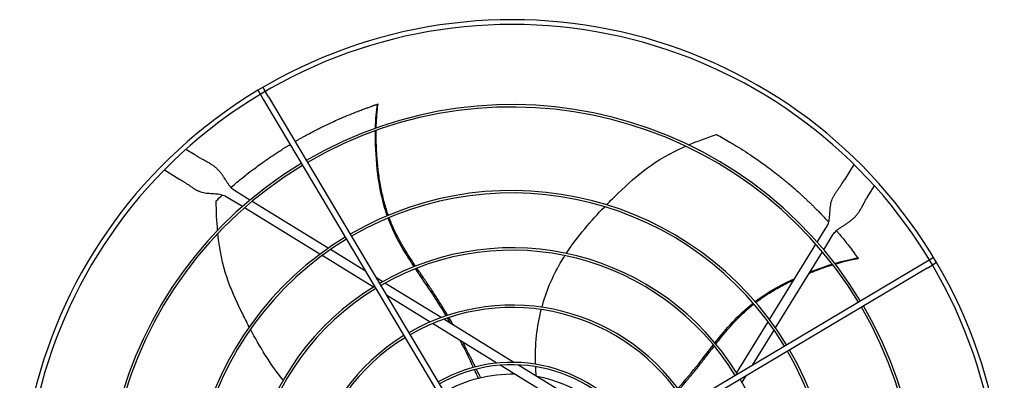
# Model space of a CAD drawing. Units: inches. Extents: x -386 to 921, y -67 to 913.
# Drawn here: x 220 to 261, y 138 to 153 of the extents above; entities that cross this region are included whole.
import ezdxf

# ---------------------------------------------------------------- set-up
doc = ezdxf.new("R2010")
doc.units = ezdxf.units.IN
doc.header["$MEASUREMENT"] = 0
doc.layers.add('DRIVE-EC', color=6, linetype='CONTINUOUS')

msp = doc.modelspace()

# ---------------------------------------------------------------- linework, layer by layer
at = {"layer": 'DRIVE-EC'}
for p, q in [((230.0607, 150.2607), (230.1268, 150.1496)), ((230.1268, 150.1496), (230.2908, 149.874)), ((230.2637, 150.3814), (230.3299, 150.2703)), ((230.4938, 149.9948), (230.3299, 150.2703)), ((230.2908, 149.874), (240.226, 133.1743)), ((230.4938, 149.9948), (240.429, 133.2951)), ((234.9852, 149.6818), (234.9797, 149.6785)), ((235.0188, 149.6917), (234.9852, 149.6818)), ((227.4694, 147.595), (227.0992, 147.8229)), ((227.5569, 147.5411), (227.4694, 147.595)), ((227.5569, 147.5411), (227.6016, 147.5136)), ((254.6116, 147.2083), (254.2217, 146.5751)), ((226.2169, 146.9791), (226.8502, 146.5892)), ((226.9377, 146.5353), (226.8502, 146.5892)), ((226.9824, 146.5078), (226.9377, 146.5353)), ((254.1403, 146.4429), (254.1678, 146.4875)), ((254.1678, 146.4875), (254.2217, 146.5751)), ((229.7379, 145.7359), (229.1009, 146.1281)), ((255.2274, 145.9558), (255.4553, 146.326)), ((228.8944, 145.7929), (228.7632, 145.8737)), ((229.425, 145.4662), (228.8944, 145.7929)), ((232.9628, 143.7503), (229.8262, 145.6815)), ((255.1735, 145.8683), (255.146, 145.8236)), ((255.1735, 145.8683), (255.2274, 145.9558)), ((232.617, 143.5009), (229.5126, 145.4123)), ((253.0987, 144.0003), (253.4253, 144.5308)), ((253.4253, 144.5308), (253.5061, 144.662)), ((253.3683, 143.6873), (253.7606, 144.3244)), ((234.4954, 142.8066), (233.0542, 143.694)), ((251.1333, 140.8083), (253.0447, 143.9126)), ((251.3827, 140.4625), (253.3139, 143.599)), ((234.8183, 142.1455), (232.7072, 143.4453)), ((254.7796, 143.3557), (254.7748, 143.3598)), ((254.7994, 143.3268), (254.7796, 143.3557)), ((257.782, 143.2984), (257.5065, 143.1345)), ((257.8931, 143.3645), (257.782, 143.2984)), ((258.0139, 143.1615), (257.9028, 143.0954)), ((257.5065, 143.1345), (240.8068, 133.1992)), ((257.6273, 142.9314), (240.9276, 132.9962)), ((257.6273, 142.9314), (257.9028, 143.0954)), ((235.2019, 142.3716), (234.9292, 142.5395)), ((234.9295, 142.077), (234.9122, 142.0877)), ((237.6096, 140.8892), (235.2979, 142.3125)), ((237.1536, 140.7076), (235.3633, 141.8099)), ((240.6059, 139.0444), (237.7168, 140.8232)), ((249.7779, 138.6069), (251.0778, 140.718)), ((239.9056, 139.0132), (237.2563, 140.6444)), ((250.4391, 138.9298), (251.3264, 140.371)), ((243.2896, 136.9296), (240.0454, 138.9271)), ((243.496, 137.2649), (240.7729, 138.9415)), ((249.7095, 138.4957), (249.7201, 138.513)), ((250.0041, 138.2233), (250.172, 138.496))]:
    msp.add_line(p, q, dxfattribs=at)
for radius, start, end in [(20.2756, 30.41624, 121.08376), (20.0787, 30.41296, 121.08704), (20.2756, 121.08376, 211.08376), (20.0787, 121.08704, 211.08704), (16.7719, 31.15349, 120.34651), (16.6735, 31.15587, 120.34413), (16.7719, 121.15349, 210.34651), (16.6735, 121.15587, 210.34413), (13.2308, 31.26148, 120.23852), (13.1323, 31.26532, 120.23468), (13.2308, 121.26148, 210.23852), (13.1323, 121.26532, 210.23468), (10.87, 31.37257, 120.12743), (10.7716, 31.37826, 120.12174), (20.2756, 301.08376, 30.41624), (20.0787, 301.08704, 30.41296), (10.87, 121.37257, 210.12743), (10.7716, 121.37826, 210.12174), (8.5092, 31.54531, 119.95469), (8.4108, 31.55461, 119.94539), (16.6735, 301.15587, 30.34413), (16.7719, 301.15349, 30.34651), (8.5092, 121.54531, 209.95469), (8.4108, 121.55461, 209.94539), (13.1323, 301.26532, 30.23468), (13.2308, 301.26148, 30.23852), (6.1485, 31.8507, 119.6493), (6.05, 31.86861, 119.63139), (5.6594, 88.76817, 119.55418), (5.6594, 31.94582, 79.60266), (10.87, 301.37257, 30.12743)]:
    msp.add_arc((240.5288, 132.8964), radius, start, end, dxfattribs=at)
for points, knots in [([(234.9797, 149.6785), (234.9794, 149.6783), (234.979, 149.678), (234.9785, 149.6778), (234.978, 149.6775), (234.9775, 149.6773), (234.977, 149.677), (234.9765, 149.6767), (234.9759, 149.6764), (234.9753, 149.6761), (234.9747, 149.6758), (234.974, 149.6755), (234.9733, 149.6752), (234.9726, 149.6748), (234.9719, 149.6745), (234.9711, 149.6741), (234.9703, 149.6738), (234.9695, 149.6734), (234.9686, 149.673), (234.9677, 149.6726), (234.9668, 149.6722), (234.9659, 149.6718), (234.965, 149.6714), (234.964, 149.671), (234.9629, 149.6706), (234.9619, 149.6702), (234.9609, 149.6697), (234.9598, 149.6693), (234.9587, 149.6688), (234.9575, 149.6684), (234.9564, 149.6679), (234.9552, 149.6674), (234.954, 149.6669), (234.9527, 149.6664), (234.9515, 149.6659), (234.9502, 149.6654), (234.9489, 149.6649), (234.9476, 149.6644), (234.9462, 149.6639), (234.9448, 149.6634), (234.9434, 149.6628), (234.942, 149.6623), (234.9406, 149.6617), (234.9391, 149.6612), (234.9376, 149.6606), (234.9361, 149.66), (234.9346, 149.6595), (234.933, 149.6589), (234.9314, 149.6583), (234.9299, 149.6577), (234.9283, 149.6571), (234.9266, 149.6565), (234.925, 149.6559), (234.9233, 149.6553), (234.9216, 149.6547), (234.9199, 149.6541), (234.9181, 149.6534), (234.9164, 149.6528), (234.9146, 149.6522), (234.9128, 149.6515), (234.911, 149.6509), (234.9092, 149.6502), (234.9073, 149.6496), (234.9055, 149.6489), (234.9036, 149.6483), (234.9017, 149.6476), (234.8998, 149.6469), (234.8979, 149.6463), (234.8959, 149.6456), (234.894, 149.6449), (234.892, 149.6442), (234.89, 149.6435), (234.888, 149.6428), (234.886, 149.6421), (234.884, 149.6414), (234.8819, 149.6407), (234.8799, 149.64), (234.8778, 149.6393), (234.8757, 149.6386), (234.8736, 149.6379), (234.8715, 149.6372), (234.8694, 149.6365), (234.8673, 149.6358), (234.8651, 149.635), (234.863, 149.6343), (234.8608, 149.6336), (234.8586, 149.6329), (234.8564, 149.6321), (234.8543, 149.6314), (234.8521, 149.6307), (234.8498, 149.6299), (234.8476, 149.6292), (234.8454, 149.6285), (234.8432, 149.6277), (234.8409, 149.627), (234.8387, 149.6262), (234.8364, 149.6255), (234.8342, 149.6248), (234.8319, 149.624), (234.8296, 149.6233), (234.8273, 149.6225), (234.8251, 149.6218), (234.8228, 149.621), (234.8205, 149.6203), (234.8182, 149.6195), (234.8159, 149.6188), (234.8136, 149.618), (234.8113, 149.6173), (234.809, 149.6166), (234.8067, 149.6158), (234.8043, 149.6151), (234.802, 149.6143), (234.7997, 149.6136), (234.7974, 149.6128), (234.7951, 149.6121), (234.7928, 149.6113), (234.7905, 149.6106), (234.7881, 149.6099), (234.7858, 149.6091), (234.7835, 149.6084), (234.7812, 149.6076), (234.7789, 149.6069), (234.7766, 149.6062), (234.7743, 149.6054), (234.772, 149.6047), (234.7697, 149.604), (234.7674, 149.6033), (234.7651, 149.6025), (234.7628, 149.6018), (234.7606, 149.6011)], [0, 0, 0, 0, 0.0232558, 0.0232558, 0.0232558, 0.0465116, 0.0465116, 0.0465116, 0.0697674, 0.0697674, 0.0697674, 0.0930233, 0.0930233, 0.0930233, 0.1162791, 0.1162791, 0.1162791, 0.1395349, 0.1395349, 0.1395349, 0.1627907, 0.1627907, 0.1627907, 0.1860465, 0.1860465, 0.1860465, 0.2093023, 0.2093023, 0.2093023, 0.2325581, 0.2325581, 0.2325581, 0.255814, 0.255814, 0.255814, 0.2790698, 0.2790698, 0.2790698, 0.3023256, 0.3023256, 0.3023256, 0.3255814, 0.3255814, 0.3255814, 0.3488372, 0.3488372, 0.3488372, 0.372093, 0.372093, 0.372093, 0.3953488, 0.3953488, 0.3953488, 0.4186047, 0.4186047, 0.4186047, 0.4418605, 0.4418605, 0.4418605, 0.4651163, 0.4651163, 0.4651163, 0.4883721, 0.4883721, 0.4883721, 0.5116279, 0.5116279, 0.5116279, 0.5348837, 0.5348837, 0.5348837, 0.5581395, 0.5581395, 0.5581395, 0.5813953, 0.5813953, 0.5813953, 0.6046512, 0.6046512, 0.6046512, 0.627907, 0.627907, 0.627907, 0.6511628, 0.6511628, 0.6511628, 0.6744186, 0.6744186, 0.6744186, 0.6976744, 0.6976744, 0.6976744, 0.7209302, 0.7209302, 0.7209302, 0.744186, 0.744186, 0.744186, 0.7674419, 0.7674419, 0.7674419, 0.7906977, 0.7906977, 0.7906977, 0.8139535, 0.8139535, 0.8139535, 0.8372093, 0.8372093, 0.8372093, 0.8604651, 0.8604651, 0.8604651, 0.8837209, 0.8837209, 0.8837209, 0.9069767, 0.9069767, 0.9069767, 0.9302326, 0.9302326, 0.9302326, 0.9534884, 0.9534884, 0.9534884, 0.9767442, 0.9767442, 0.9767442, 1, 1, 1, 1]), ([(234.9369, 148.7086), (234.9384, 148.7706), (234.9459, 149.0048), (234.9689, 149.3458), (234.999, 149.5914), (235.014, 149.69)], [0.909065562, 0.909065562, 0.909065562, 0.909065562, 0.924102797, 0.966817361, 1, 1, 1, 1]), ([(234.9852, 149.6818), (234.99, 149.6832), (234.9948, 149.6846), (235.0044, 149.6873), (235.0092, 149.6887), (235.014, 149.69)], [0.000001, 0.000001, 0.000001, 0.000001, 0.25032705, 0.25032705, 0.50065224, 0.50065224, 0.50065224, 0.50065224]), ([(231.5923, 148.1483), (231.5994, 148.1525), (231.6065, 148.1566), (231.6502, 148.1821), (231.687, 148.2034), (231.7618, 148.2464), (231.7998, 148.268), (231.8769, 148.3115), (231.9161, 148.3335), (231.9958, 148.3777), (232.0363, 148.4), (232.1391, 148.4559), (232.2015, 148.4894), (232.3444, 148.565), (232.4252, 148.6069), (232.533, 148.6619), (232.5599, 148.6755), (232.6187, 148.705), (232.6508, 148.721), (232.7144, 148.7526), (232.7459, 148.768), (232.8947, 148.8406), (233.0125, 148.8965), (233.2187, 148.9915), (233.3064, 149.031), (233.4595, 149.0986), (233.5247, 149.1269), (233.632, 149.1727), (233.674, 149.1904), (233.8674, 149.2712), (234.0207, 149.3328), (234.2074, 149.4046), (234.2391, 149.4167), (234.3306, 149.4514), (234.3907, 149.4738), (234.4958, 149.5122), (234.5406, 149.5284), (234.5905, 149.5462), (234.5955, 149.548), (234.7606, 149.6011)], [11.5801687, 11.5801687, 11.5801687, 11.5801687, 11.6493891, 11.6493891, 12.0047057, 12.0047057, 12.3694713, 12.3694713, 12.7441844, 12.7441844, 13.1288392, 13.1288392, 13.717905, 13.717905, 14.4728645, 14.4728645, 14.7225421, 14.7225421, 15.0183489, 15.0183489, 15.3091484, 15.3091484, 16.3886029, 16.3886029, 17.1822214, 17.1822214, 17.7679917, 17.7679917, 18.1432317, 18.1432317, 19.4887164, 19.4887164, 19.7633701, 19.7633701, 20.2789683, 20.2789683, 20.6594359, 20.6594359, 20.7019681, 20.7019681, 20.7019681, 20.7019681]), ([(235.3919, 145.0892), (235.3569, 145.1888), (235.0048, 146.2707), (234.8901, 147.6161), (234.9055, 148.593)], [0.64241483, 0.64241483, 0.64241483, 0.64241483, 0.66661834, 0.89980851, 0.89980851, 0.89980851, 0.89980851]), ([(235.4352, 145.1074), (235.4283, 145.1268), (235.3934, 145.2256), (235.3311, 145.4164), (235.255, 145.6874), (235.1626, 146.0732), (235.0699, 146.5724), (234.9927, 147.1817), (234.94, 147.8747), (234.9313, 148.3431), (234.935, 148.6035)], [0.64385649, 0.64385649, 0.64385649, 0.64385649, 0.64859731, 0.66781541, 0.68917269, 0.71052998, 0.75324454, 0.7959591, 0.83867367, 0.90064807, 0.90064807, 0.90064807, 0.90064807]), ([(248.9445, 148.4418), (249.039, 148.3906), (249.1334, 148.3384), (249.3209, 148.2324), (249.414, 148.1786), (249.5684, 148.0876), (249.6297, 148.051), (249.9321, 147.8677), (250.1715, 147.7147), (250.4751, 147.5101), (250.5416, 147.4646), (250.683, 147.3665), (250.7579, 147.3136), (250.9171, 147.1994), (251.0013, 147.1379), (251.1801, 147.0048), (251.2745, 146.933), (251.4179, 146.8217), (251.4674, 146.7828), (251.569, 146.7022), (251.6213, 146.6603), (251.7284, 146.5733), (251.7834, 146.528), (251.8661, 146.4592), (251.8942, 146.4357), (252.0488, 146.3053), (252.1744, 146.1964), (252.3304, 146.0572), (252.3621, 146.0287), (252.426, 145.9708), (252.4584, 145.9413), (252.5238, 145.8811), (252.5569, 145.8506), (252.6236, 145.7883), (252.6574, 145.7565), (252.7166, 145.7004), (252.7422, 145.6759), (252.8021, 145.6184), (252.8363, 145.5854), (252.9022, 145.5211), (252.9339, 145.49), (253.0021, 145.4224), (253.0387, 145.3859), (253.1229, 145.3011), (253.1703, 145.2527), (253.2642, 145.156), (253.3106, 145.1075), (253.3969, 145.0165), (253.4369, 144.9739), (253.5092, 144.8962), (253.5417, 144.8609), (253.5742, 144.8254)], [0.000001, 0.000001, 0.000001, 0.000001, 0.9459838, 0.9459838, 1.8828161, 1.8828161, 2.5024788, 2.5024788, 4.9431019, 4.9431019, 5.6298392, 5.6298392, 6.4088356, 6.4088356, 7.2916415, 7.2916415, 8.291761, 8.291761, 8.8207621, 8.8207621, 9.3804546, 9.3804546, 9.9729898, 9.9729898, 10.2778801, 10.2778801, 11.66096, 11.66096, 12.0146148, 12.0146148, 12.3776193, 12.3776193, 12.7504886, 12.7504886, 13.1330663, 13.1330663, 13.4242398, 13.4242398, 13.8176129, 13.8176129, 14.1847663, 14.1847663, 14.6077383, 14.6077383, 15.1641404, 15.1641404, 15.7130888, 15.7130888, 16.1864628, 16.1864628, 16.5757846, 16.5757846, 16.5757846, 16.5757846]), ([(228.9534, 146.2565), (228.9781, 146.2779), (229.0029, 146.2992), (229.1046, 146.3864), (229.1823, 146.4518), (229.3644, 146.6024), (229.4691, 146.687), (229.7148, 146.8811), (229.8564, 146.9894), (230.0814, 147.1562), (230.1633, 147.2159), (230.3394, 147.3419), (230.4338, 147.408), (230.5796, 147.508), (230.6302, 147.5423), (230.7351, 147.6126), (230.7893, 147.6486), (230.9014, 147.722), (230.9593, 147.7595), (231.0797, 147.8363), (231.1415, 147.8752), (231.2363, 147.9341), (231.2684, 147.9539), (231.3302, 147.9917), (231.3598, 148.0097), (231.3893, 148.0275)], [2.3917173, 2.3917173, 2.3917173, 2.3917173, 2.6746337, 2.6746337, 3.5498743, 3.5498743, 4.7068207, 4.7068207, 6.2322684, 6.2322684, 7.0923066, 7.0923066, 8.0632178, 8.0632178, 8.577047, 8.577047, 9.1231995, 9.1231995, 9.7033673, 9.7033673, 10.3173491, 10.3173491, 10.6313498, 10.6313498, 10.9187994, 10.9187994, 10.9187994, 10.9187994]), ([(244.4231, 145.541), (244.5864, 145.7075), (244.748, 145.8671), (244.9049, 146.0194), (245.7005, 146.7916), (246.3774, 147.378), (247.6854, 147.9559)], [0.58045743, 0.58045743, 0.58045743, 0.58045743, 0.63651825, 0.63651825, 0.63651825, 0.92067995, 0.92067995, 0.92067995, 0.92067995]), ([(228.3449, 145.7039), (228.4282, 145.7832), (228.5125, 145.8619), (228.5986, 145.9406), (228.5992, 145.9412), (228.5999, 145.9417)], [0.0000013, 0.0000013, 0.0000013, 0.0000013, 1.0115746, 1.0115746, 1.0191003, 1.0191003, 1.0191003, 1.0191003]), ([(236.5565, 143.0145), (236.4144, 143.2258), (236.1912, 143.5671), (235.9058, 144.0584), (235.69, 144.48), (235.5494, 144.8043), (235.4796, 144.9868), (235.4691, 145.0148)], [0.45019746, 0.45019746, 0.45019746, 0.45019746, 0.51407056, 0.55250678, 0.59094299, 0.6293792, 0.63629325, 0.63629325, 0.63629325, 0.63629325]), ([(253.8889, 144.4718), (253.917, 144.4394), (253.9449, 144.4069), (254.0756, 144.2538), (254.1777, 144.1309), (254.3006, 143.9789), (254.3225, 143.9517), (254.3818, 143.8773), (254.4194, 143.8297), (254.483, 143.7483), (254.5092, 143.7146), (254.6335, 143.5444)], [17.8443363, 17.8443363, 17.8443363, 17.8443363, 18.1861814, 18.1861814, 19.4494448, 19.4494448, 19.7235818, 19.7235818, 20.1963198, 20.1963198, 20.5273083, 20.5273083, 20.5273083, 20.5273083]), ([(229.7065, 140.5075), (229.5986, 140.7142), (229.4967, 140.9172), (229.4003, 141.1135), (228.9118, 142.1088), (228.5633, 142.9337), (228.4179, 144.3563)], [0.58045743, 0.58045743, 0.58045743, 0.58045743, 0.63651825, 0.63651825, 0.63651825, 0.92067995, 0.92067995, 0.92067995, 0.92067995]), ([(241.7595, 141.3161), (241.9331, 141.963), (242.1886, 142.5665), (242.5154, 143.1324), (242.5764, 143.2382), (242.64, 143.3426), (242.7057, 143.4457)], [0.20247008, 0.20247008, 0.20247008, 0.20247008, 0.34770899, 0.34770899, 0.34770899, 0.37484612, 0.37484612, 0.37484612, 0.37484612]), ([(253.8392, 143.1009), (253.8986, 143.1186), (254.1236, 143.1839), (254.455, 143.2673), (254.6979, 143.3146), (254.7964, 143.3308)], [0.909065562, 0.909065562, 0.909065562, 0.909065562, 0.924102796, 0.966817361, 1, 1, 1, 1]), ([(254.7748, 143.3598), (254.7745, 143.3601), (254.7741, 143.3604), (254.7737, 143.3608), (254.7734, 143.3612), (254.773, 143.3615), (254.7725, 143.362), (254.7721, 143.3624), (254.7717, 143.3629), (254.7712, 143.3633), (254.7707, 143.3638), (254.7702, 143.3644), (254.7697, 143.3649), (254.7691, 143.3655), (254.7686, 143.3661), (254.768, 143.3667), (254.7674, 143.3674), (254.7668, 143.368), (254.7662, 143.3687), (254.7655, 143.3694), (254.7649, 143.3702), (254.7642, 143.371), (254.7635, 143.3717), (254.7628, 143.3725), (254.7621, 143.3734), (254.7614, 143.3742), (254.7606, 143.3751), (254.7599, 143.376), (254.7591, 143.3769), (254.7583, 143.3778), (254.7575, 143.3788), (254.7567, 143.3798), (254.7559, 143.3808), (254.755, 143.3818), (254.7542, 143.3828), (254.7533, 143.3839), (254.7524, 143.385), (254.7515, 143.3861), (254.7506, 143.3872), (254.7496, 143.3884), (254.7487, 143.3895), (254.7477, 143.3907), (254.7468, 143.3919), (254.7458, 143.3931), (254.7448, 143.3944), (254.7438, 143.3956), (254.7428, 143.3969), (254.7417, 143.3982), (254.7407, 143.3995), (254.7396, 143.4009), (254.7386, 143.4022), (254.7375, 143.4036), (254.7364, 143.405), (254.7353, 143.4064), (254.7342, 143.4078), (254.7331, 143.4092), (254.732, 143.4107), (254.7308, 143.4122), (254.7297, 143.4136), (254.7285, 143.4151), (254.7273, 143.4167), (254.7261, 143.4182), (254.725, 143.4198), (254.7238, 143.4213), (254.7225, 143.4229), (254.7213, 143.4245), (254.7201, 143.4261), (254.7189, 143.4277), (254.7176, 143.4294), (254.7164, 143.431), (254.7151, 143.4327), (254.7138, 143.4344), (254.7126, 143.4361), (254.7113, 143.4378), (254.71, 143.4395), (254.7087, 143.4412), (254.7074, 143.4429), (254.7061, 143.4447), (254.7048, 143.4465), (254.7034, 143.4482), (254.7021, 143.45), (254.7008, 143.4518), (254.6994, 143.4536), (254.6981, 143.4554), (254.6967, 143.4572), (254.6954, 143.4591), (254.694, 143.4609), (254.6926, 143.4628), (254.6913, 143.4646), (254.6899, 143.4665), (254.6885, 143.4684), (254.6871, 143.4703), (254.6857, 143.4721), (254.6843, 143.474), (254.6829, 143.4759), (254.6815, 143.4779), (254.6801, 143.4798), (254.6787, 143.4817), (254.6773, 143.4836), (254.6759, 143.4856), (254.6745, 143.4875), (254.6731, 143.4894), (254.6717, 143.4914), (254.6702, 143.4933), (254.6688, 143.4953), (254.6674, 143.4972), (254.666, 143.4992), (254.6646, 143.5012), (254.6631, 143.5031), (254.6617, 143.5051), (254.6603, 143.5071), (254.6589, 143.509), (254.6574, 143.511), (254.656, 143.513), (254.6546, 143.5149), (254.6532, 143.5169), (254.6517, 143.5189), (254.6503, 143.5209), (254.6489, 143.5228), (254.6475, 143.5248), (254.6461, 143.5268), (254.6447, 143.5287), (254.6433, 143.5307), (254.6419, 143.5327), (254.6404, 143.5346), (254.639, 143.5366), (254.6376, 143.5385), (254.6362, 143.5405), (254.6349, 143.5424), (254.6335, 143.5444)], [0, 0, 0, 0, 0.0232558, 0.0232558, 0.0232558, 0.0465116, 0.0465116, 0.0465116, 0.0697674, 0.0697674, 0.0697674, 0.0930233, 0.0930233, 0.0930233, 0.1162791, 0.1162791, 0.1162791, 0.1395349, 0.1395349, 0.1395349, 0.1627907, 0.1627907, 0.1627907, 0.1860465, 0.1860465, 0.1860465, 0.2093023, 0.2093023, 0.2093023, 0.2325581, 0.2325581, 0.2325581, 0.255814, 0.255814, 0.255814, 0.2790698, 0.2790698, 0.2790698, 0.3023256, 0.3023256, 0.3023256, 0.3255814, 0.3255814, 0.3255814, 0.3488372, 0.3488372, 0.3488372, 0.372093, 0.372093, 0.372093, 0.3953488, 0.3953488, 0.3953488, 0.4186047, 0.4186047, 0.4186047, 0.4418605, 0.4418605, 0.4418605, 0.4651163, 0.4651163, 0.4651163, 0.4883721, 0.4883721, 0.4883721, 0.5116279, 0.5116279, 0.5116279, 0.5348837, 0.5348837, 0.5348837, 0.5581395, 0.5581395, 0.5581395, 0.5813953, 0.5813953, 0.5813953, 0.6046512, 0.6046512, 0.6046512, 0.627907, 0.627907, 0.627907, 0.6511628, 0.6511628, 0.6511628, 0.6744186, 0.6744186, 0.6744186, 0.6976744, 0.6976744, 0.6976744, 0.7209302, 0.7209302, 0.7209302, 0.744186, 0.744186, 0.744186, 0.7674419, 0.7674419, 0.7674419, 0.7906977, 0.7906977, 0.7906977, 0.8139535, 0.8139535, 0.8139535, 0.8372093, 0.8372093, 0.8372093, 0.8604651, 0.8604651, 0.8604651, 0.8837209, 0.8837209, 0.8837209, 0.9069767, 0.9069767, 0.9069767, 0.9302326, 0.9302326, 0.9302326, 0.9534884, 0.9534884, 0.9534884, 0.9767442, 0.9767442, 0.9767442, 1, 1, 1, 1]), ([(254.7796, 143.3557), (254.7824, 143.3515), (254.7852, 143.3474), (254.7908, 143.3391), (254.7936, 143.3349), (254.7964, 143.3308)], [0.000001, 0.000001, 0.000001, 0.000001, 0.25032706, 0.25032706, 0.50065226, 0.50065226, 0.50065226, 0.50065226]), ([(237.8199, 140.9629), (237.5912, 141.3471), (237.1734, 142.0089), (236.7386, 142.6365), (236.556, 142.9085)], [0.25020862, 0.25020862, 0.25020862, 0.25020862, 0.35907675, 0.44103726, 0.44103726, 0.44103726, 0.44103726]), ([(237.8787, 140.9824), (237.8099, 141.0983), (237.6586, 141.3492), (237.42, 141.7301), (237.1639, 142.1229), (236.9033, 142.5061), (236.7193, 142.774), (236.6231, 142.9159), (236.6129, 142.9309)], [0.25040146, 0.25040146, 0.25040146, 0.25040146, 0.28320342, 0.32176457, 0.36032572, 0.39876193, 0.43719814, 0.44176256, 0.44176256, 0.44176256, 0.44176256]), ([(252.7776, 142.7278), (252.8388, 142.7525), (253.168, 142.882), (253.4898, 142.9932), (253.7386, 143.0702)], [0.824549671, 0.824549671, 0.824549671, 0.824549671, 0.838673668, 0.900648067, 0.900648067, 0.900648067, 0.900648067]), ([(250.5375, 141.5496), (250.6215, 141.6137), (251.1108, 141.9696), (251.6917, 142.2847), (252.1802, 142.5085)], [0.64241483, 0.64241483, 0.64241483, 0.64241483, 0.66661834, 0.7792936, 0.7792936, 0.7792936, 0.7792936]), ([(250.5682, 141.5141), (250.5845, 141.5267), (250.6677, 141.5904), (250.8299, 141.7086), (251.0641, 141.8648), (251.4024, 142.0719), (251.7655, 142.2691), (252.0472, 142.4065), (252.1459, 142.4528)], [0.64385649, 0.64385649, 0.64385649, 0.64385649, 0.64859731, 0.66781541, 0.68917269, 0.71052998, 0.75324454, 0.77606896, 0.77606896, 0.77606896, 0.77606896]), ([(248.9243, 139.801), (249.0813, 140.0014), (249.3369, 140.3192), (249.716, 140.7424), (250.0502, 141.078), (250.3152, 141.3118), (250.4673, 141.4346), (250.4906, 141.4533)], [0.45019746, 0.45019746, 0.45019746, 0.45019746, 0.51407056, 0.55250678, 0.59094299, 0.6293792, 0.63629325, 0.63629325, 0.63629325, 0.63629325]), ([(239.021, 138.8571), (238.9557, 138.9912), (238.8202, 139.2645), (238.6449, 139.6055), (238.5359, 139.8116), (238.5002, 139.8785)], [0.053073117, 0.053073117, 0.053073117, 0.053073117, 0.090397683, 0.128958831, 0.147518158, 0.147518158, 0.147518158, 0.147518158]), ([(247.3635, 137.9654), (247.6581, 138.3017), (248.1585, 138.9035), (248.621, 139.5109), (248.8233, 139.7687)], [0.25020862, 0.25020862, 0.25020862, 0.25020862, 0.35907675, 0.44103726, 0.44103726, 0.44103726, 0.44103726]), ([(247.4002, 137.9155), (247.4892, 138.0167), (247.681, 138.2382), (247.9695, 138.5828), (248.2639, 138.9478), (248.5478, 139.314), (248.7458, 139.5718), (248.851, 139.7071), (248.8622, 139.7215)], [0.25040146, 0.25040146, 0.25040146, 0.25040146, 0.28320342, 0.32176457, 0.36032572, 0.39876193, 0.43719814, 0.44176256, 0.44176256, 0.44176256, 0.44176256]), ([(239.2367, 138.4063), (239.2202, 138.4416), (239.1636, 138.5614), (239.1061, 138.6816), (239.065, 138.7666)], [0.011097332, 0.011097332, 0.011097332, 0.011097332, 0.02098157, 0.044675297, 0.044675297, 0.044675297, 0.044675297])]:
    msp.add_open_spline(points, degree=3, knots=knots, dxfattribs=at)
for points in [[(234.9076, 148.6982), (234.917, 149.0754), (234.9444, 149.4126), (234.9852, 149.6818)], [(235.0188, 149.6917), (235.0172, 149.6911), (235.0156, 149.6906), (235.014, 149.69)], [(247.8048, 148.0079), (248.1402, 148.1518), (248.5163, 148.2955), (248.9445, 148.4418)], [(229.1009, 146.1281), (229.076, 146.1434), (229.0275, 146.1794), (228.9565, 146.2502), (228.8867, 146.3368), (228.8172, 146.4367), (228.7468, 146.5461), (228.6737, 146.6604), (228.5956, 146.7752), (228.5107, 146.8862), (228.4174, 146.9901), (228.3151, 147.0848), (228.2037, 147.1699), (228.0843, 147.2468), (227.958, 147.3183), (227.8266, 147.3882), (227.6922, 147.4607), (227.6022, 147.5132), (227.5579, 147.5405)], [(228.7632, 145.8737), (228.7383, 145.889), (228.6849, 145.9158), (228.592, 145.9459), (228.4872, 145.9668), (228.3728, 145.9801), (228.252, 145.9884), (228.1283, 145.9953), (228.0048, 146.0046), (227.8839, 146.0203), (227.7675, 146.0456), (227.656, 146.0826), (227.5487, 146.132), (227.4438, 146.1932), (227.3385, 146.2644), (227.2291, 146.3427), (227.112, 146.4251), (227.0268, 146.4805), (226.9824, 146.5078)], [(253.5061, 144.662), (253.5214, 144.6869), (253.5482, 144.7403), (253.5783, 144.8332), (253.5992, 144.938), (253.6125, 145.0524), (253.6209, 145.1732), (253.6277, 145.2969), (253.637, 145.4204), (253.6527, 145.5413), (253.678, 145.6577), (253.715, 145.7692), (253.7645, 145.8765), (253.8257, 145.9814), (253.8968, 146.0868), (253.9752, 146.1961), (254.0575, 146.3132), (254.1129, 146.3984), (254.1403, 146.4429)], [(228.4053, 144.4859), (228.3721, 144.8494), (228.3517, 145.2515), (228.3449, 145.7039)], [(253.7606, 144.3244), (253.7758, 144.3492), (253.8118, 144.3977), (253.8826, 144.4687), (253.9693, 144.5386), (254.0692, 144.608), (254.1785, 144.6784), (254.2929, 144.7515), (254.4077, 144.8296), (254.5187, 144.9145), (254.6225, 145.0078), (254.7172, 145.1101), (254.8024, 145.2215), (254.8793, 145.341), (254.9508, 145.4672), (255.0207, 145.5986), (255.0932, 145.733), (255.1456, 145.823), (255.173, 145.8674)], [(242.7629, 143.5343), (243.2287, 144.2467), (243.7941, 144.8932), (244.3458, 145.4618)], [(236.5, 142.9922), (236.0889, 143.609), (235.7027, 144.2431), (235.4253, 144.9965)], [(253.8202, 143.1255), (254.1818, 143.2332), (254.511, 143.3113), (254.7796, 143.3557)], [(254.7994, 143.3268), (254.7984, 143.3281), (254.7974, 143.3294), (254.7963, 143.3308)], [(252.8064, 142.7747), (253.1202, 142.8982), (253.4292, 143.0057), (253.7195, 143.095)], [(241.5, 138.9676), (241.4744, 139.7736), (241.557, 140.5221), (241.7345, 141.2203)], [(248.8856, 139.8478), (249.3451, 140.4294), (249.8288, 140.9926), (250.4596, 141.4892)], [(238.0061, 140.645), (237.9616, 140.7224), (237.9166, 140.7994), (237.8713, 140.8763)], [(238.1135, 140.5789), (238.053, 140.6849), (237.9919, 140.7905), (237.93, 140.8956)], [(231.1019, 138.3084), (230.5684, 138.9715), (230.1282, 139.709), (229.758, 140.4094)], [(238.9448, 138.8373), (238.7754, 139.2057), (238.5911, 139.5755), (238.3953, 139.9431)], [(239.1459, 138.3843), (239.0944, 138.5047), (239.0412, 138.6255), (238.9863, 138.7465)], [(241.5286, 138.4762), (241.5175, 138.6081), (241.5093, 138.7384), (241.5038, 138.8673)]]:
    msp.add_open_spline(points, degree=3, dxfattribs=at)

doc.saveas('drawing.dxf')
